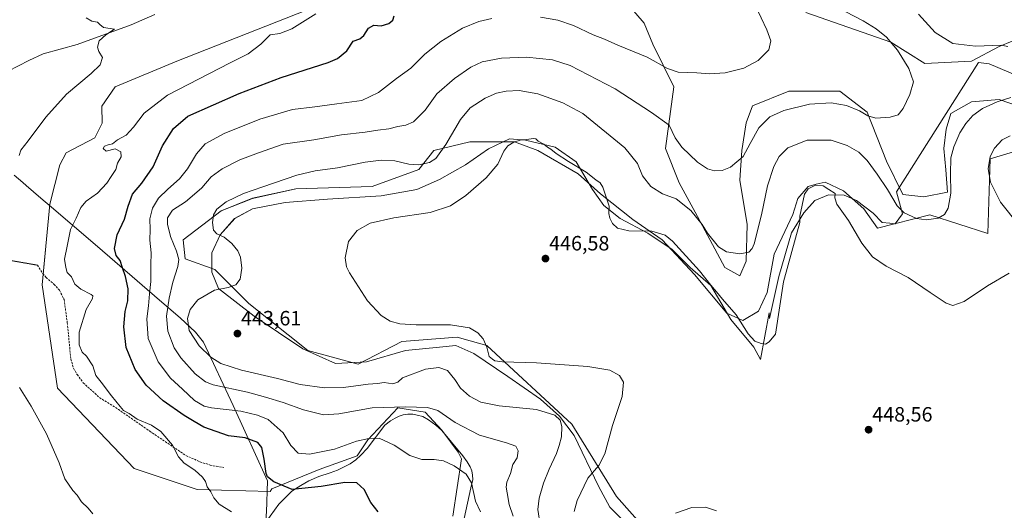
# Model space of a CAD drawing. Units: metres. Extents: x 625293 to 628768, y 4685601 to 4687977.
# Drawn here: x 626089 to 626565, y 4687228 to 4687465 of the extents above; entities that cross this region are included whole.
import ezdxf
from ezdxf.enums import TextEntityAlignment as Align

# ---------------------------------------------------------------- set-up
doc = ezdxf.new("R2010")
doc.units = ezdxf.units.M
doc.header["$MEASUREMENT"] = 0
doc.linetypes.add('TRAZOS2', pattern=[0.375, 0.25, -0.125])
doc.linetypes.add('TRAZOSX2', pattern=[1.5, 1, -0.5])
for name, color, linetype, lineweight in [('Carátula', 7, 'Continuous', 5), ('Comarca', 2, 'Continuous', 13), ('Comarca CxS', 133, 'Continuous', 0), ('Corriente natural lineal', 142, 'Continuous', 13), ('Cultivos herbáceos CxS', 92, 'Continuous', 0), ('Curva de nivel maestra', 36, 'Continuous', 30), ('Curva de nivel normal', 36, 'Continuous', 0), ('Espacio natural protegido', 2, 'Continuous', 13), ('Espacio natural protegido CxS', 2, 'Continuous', 0), ('Matorral', 135, 'Continuous', 0), ('Matorral CxS', 135, 'Continuous', 0), ('Municipio', 9, 'Continuous', 13), ('Municipio CxS', 142, 'Continuous', 0), ('Punto de cota en terreno', 7, 'Continuous', 0), ('Rótulo de punto de cota en terreno', 19, 'Continuous', 0), ('Senda', 19, 'TRAZOSX2', 0), ('Senda virtual', 19, 'TRAZOS2', 0)]:
    doc.layers.add(name, color=color, linetype=linetype, lineweight=lineweight)
doc.styles.add('Arial', font='arial.ttf', dxfattribs={"height": 0.2})

# ---------------------------------------------------------------- blocks, each defined once
blk = doc.blocks.new('*U150')
at = {"layer": 'Cultivos herbáceos CxS', "color": 92, "linetype": 'Continuous', "lineweight": 0}
for points in [[(626391.76, 4687219.05, 445.1), (626377.93, 4687234.67, 445.77), (626356.36, 4687269.62, 440.98), (626315.26, 4687307.65, 444.93), (626307.2, 4687309.95, 444.21), (626300.88, 4687311.76, 443.98), (626274.17, 4687309.7, 444.06), (626253.07, 4687298.7, 443.65), (626228.71, 4687305.26, 443.78), (626200.24, 4687328.02, 441.41), (626183.8, 4687344.47, 438.35), (626169.42, 4687349.61, 436.05), (626168.39, 4687358.86, 436.05), (626186.85, 4687372.81, 440.46), (626201.96, 4687378.88, 441.14), (626222.84, 4687383.53, 441.7), (626259.82, 4687384.56, 443.65), (626282.43, 4687392.78, 440.49), (626289.62, 4687402.03, 439.03), (626307.08, 4687406.14, 442.42), (626318.39, 4687406.14, 444.42), (626328.66, 4687406.14, 445), (626339.96, 4687402.03, 445.15), (626359.48, 4687390.72, 445.23), (626370.28, 4687380.99, 445.19), (626385.81, 4687368.66, 444.25), (626400.02, 4687358.83, 445.46), (626415.66, 4687342.06, 445.51), (626431.35, 4687323.38, 445.44), (626439.06, 4687319.75, 444.6), (626446.58, 4687324.38, 443.62), (626450.81, 4687333.37, 443.56), (626454.19, 4687351.87, 443.1), (626463.27, 4687371.14, 444.19), (626465.63, 4687378.82, 444.51), (626470.58, 4687384.65, 444.79), (626474.53, 4687385.66, 444.85), (626478.79, 4687386.75, 444.67), (626487.78, 4687382.52, 444.37), (626497.51, 4687373.86, 443.86), (626504.09, 4687364.49, 443.28), (626529.52, 4687370.86, 439.66), (626557.5, 4687361.81, 442.9), (626558.57, 4687398.03, 444.95), (626605.42, 4687412.09, 444.14)], [(626469.44, 4687468.79, 432.05), (626510.53, 4687454.4, 434.94), (626526.97, 4687444.12, 435.8), (626549.57, 4687445.15, 438.05), (626563.02, 4687452.27, 439.69), (626569.31, 4687454.96, 440.29)], [(626577.47, 4687421.63, 441.61), (626562.93, 4687426.65, 439.84), (626549.57, 4687425.62, 438.15), (626539.64, 4687419.95, 437.52), (626537.28, 4687412.28, 437.72), (626536.22, 4687403, 438.31), (626537.24, 4687392.73, 439.19), (626537.99, 4687381.81, 439.65), (626526.61, 4687379.63, 438.74), (626516.42, 4687380.66, 438.75), (626508.48, 4687396.84, 437.79), (626499.23, 4687420.48, 434.64), (626485.87, 4687430.76, 433.12), (626482.92, 4687430.76, 433.15), (626461.22, 4687430.76, 432.13), (626443.75, 4687423.56, 432.22), (626440.67, 4687415.34, 433), (626438.61, 4687401.98, 434.53), (626437.59, 4687387.59, 435.87), (626441.15, 4687366.16, 438.22), (626440.67, 4687348.53, 440.42), (626437.59, 4687341.33, 441.38), (626430.4, 4687345.44, 441.38), (626416.01, 4687372.17, 439.04), (626408.27, 4687386.34, 437.43), (626401.63, 4687403.01, 436.32), (626405.74, 4687432.82, 431.26), (626395.47, 4687453.37, 428.62), (626391.36, 4687463.65, 427.35), (626384.16, 4687471.88, 426.48)], [(626228, 4687469.82, 419.21), (626165.33, 4687445.15, 416.09), (626135.54, 4687432.82, 415.51), (626129.12, 4687423.51, 416.52), (626129.31, 4687415.26, 417.41), (626125.66, 4687408.19, 417.62), (626111.91, 4687400.95, 416.94), (626108.82, 4687395.08, 417.1), (626103.99, 4687375.99, 417.18), (626100.29, 4687337.12, 417.92), (626107.69, 4687287.14, 416.65), (626144.71, 4687248.27, 417.44), (626175.25, 4687238.09, 419.41), (626210.42, 4687237.16, 423.68), (626211.37, 4687238.45, 424.04), (626234.15, 4687247.7, 427.22), (626252.53, 4687254.34, 427.81), (626257.78, 4687262.09, 429.64), (626262.62, 4687267.28, 430.97), (626272.16, 4687277.51, 434.55), (626285.52, 4687275.45, 434.2), (626293.54, 4687266.75, 432.74), (626301.41, 4687256.14, 431.24), (626302.98, 4687252.84, 430.78), (626298.87, 4687225.09, 426.87)]]:
    blk.add_polyline3d(points, dxfattribs=at)
blk = doc.blocks.new('*U156')
at = {"layer": 'Comarca CxS', "color": 133, "linetype": 'Continuous', "lineweight": 0}
blk.add_polyline3d([(626086.721, 4687390.0789, 414.6464), (626090.88, 4687386.5179, 415.2044), (626092.542, 4687385.0959, 415.4965), (626099.627, 4687379.0319, 416.6293), (626104.735, 4687374.6599, 417.3042), (626127.072, 4687355.5449, 423.0359), (626156.961, 4687329.6009, 432.8848), (626166.92, 4687321.1649, 438.0344), (626174.434, 4687314.2039, 440.7295), (626178.218, 4687309.3259, 440.8414), (626192.57, 4687278.7389, 431.1593), (626209.203, 4687242.2259, 424.6109), (626208.649, 4687227.1359, 421.2045)], dxfattribs=at)
blk = doc.blocks.new('*U157')
at = {"layer": 'Municipio CxS', "color": 142, "linetype": 'Continuous', "lineweight": 0}
blk.add_polyline3d([(626086.721, 4687390.079, 414.646), (626090.88, 4687386.518, 415.204), (626092.542, 4687385.096, 415.497), (626099.627, 4687379.032, 416.629), (626104.735, 4687374.66, 417.304), (626127.072, 4687355.545, 423.036), (626156.961, 4687329.601, 432.885), (626166.92, 4687321.165, 438.034), (626174.434, 4687314.204, 440.73), (626178.218, 4687309.326, 440.841), (626192.57, 4687278.739, 431.159), (626209.203, 4687242.226, 424.611), (626208.649, 4687227.136, 421.205)], dxfattribs=at)
blk = doc.blocks.new('*U158')
at = {"layer": 'Espacio natural protegido CxS', "color": 2, "linetype": 'Continuous', "lineweight": 0}
blk.add_polyline3d([(626086.721, 4687390.079, 414.646), (626090.88, 4687386.518, 415.204), (626092.542, 4687385.096, 415.497), (626099.627, 4687379.032, 416.629), (626104.735, 4687374.66, 417.304), (626127.072, 4687355.545, 423.036), (626156.961, 4687329.601, 432.885), (626166.92, 4687321.165, 438.034), (626174.434, 4687314.204, 440.73), (626178.218, 4687309.326, 440.841), (626192.57, 4687278.739, 431.159), (626209.203, 4687242.226, 424.611), (626208.649, 4687227.136, 421.205)], dxfattribs=at)
blk = doc.blocks.new('*U159')
at = {"layer": 'Espacio natural protegido CxS', "color": 2, "linetype": 'Continuous', "lineweight": 0}
for points in [[(626572.905, 4687437.638, 439.634), (626558.092, 4687443.905, 438.492), (626552.921, 4687444.61, 438.16), (626513.414, 4687381.958, 438.981), (626516.288, 4687371.418, 440.048), (626512.765, 4687366.552, 441.379), (626510.067, 4687366.836, 441.853), (626506.39, 4687367.223, 442.697), (626502.028, 4687371.754, 443.132), (626493.976, 4687377.795, 444.046), (626488.104, 4687380.48, 444.502), (626480.387, 4687380.648, 444.984), (626473.844, 4687377.795, 445.193), (626468.476, 4687371.922, 444.956), (626462.605, 4687362.189, 444.462), (626456.397, 4687341.044, 444.613), (626451.868, 4687320.739, 444.426), (626451.753, 4687323.492, 444.264), (626447.518, 4687300.967, 445.652), (626444.41, 4687306.825, 445.347), (626433.158, 4687320.311, 445.476), (626423.644, 4687336.799, 444.874), (626413.5, 4687345.479, 445.361), (626404.851, 4687354.13, 445.529), (626393.056, 4687361.994, 445.077), (626379.689, 4687369.073, 444.559), (626371.826, 4687375.364, 445.124), (626366.322, 4687383.229, 445.459), (626358.459, 4687396.598, 444.665), (626348.237, 4687403.676, 444.726), (626333.927, 4687406.968, 444.976), (626326.22, 4687407.609, 444.892), (626315.998, 4687402.89, 444.349), (626304.989, 4687395.025, 443.376), (626292.408, 4687387.948, 442.614), (626281.4, 4687383.23, 443.097), (626264.1, 4687380.084, 444.363), (626238.152, 4687378.511, 443.926), (626217.709, 4687376.938, 442.864), (626201.982, 4687373.792, 442.325), (626193.333, 4687369.074, 441.548), (626186.256, 4687361.209, 439.836), (626182.324, 4687352.558, 438.092), (626182.324, 4687343.121, 438.172), (626185.469, 4687335.256, 439.942), (626202.768, 4687321.886, 442.452), (626226.357, 4687306.157, 443.772), (626242.084, 4687299.079, 443.72), (626257.024, 4687299.865, 443.569), (626275.895, 4687305.37, 443.193), (626292.408, 4687306.943, 442.816), (626300.271, 4687307.729, 443.261), (626308.921, 4687303.797, 444.042), (626325.432, 4687292.787, 443.915), (626341.159, 4687281.776, 441.196), (626350.329, 4687273.559, 440.049), (626357.406, 4687264.122, 441.368), (626369.201, 4687239.742, 445.605), (626374.705, 4687229.517, 445.75), (626381.782, 4687222.439, 445.602)], [(626300.823, 4687207.814, 425.135), (626307.589, 4687238.904, 429.481), (626308.448, 4687242.968, 430.057), (626308.394, 4687245.05, 430.296), (626307.933, 4687247.131, 430.486), (626307.27, 4687249.009, 430.663), (626305.742, 4687251.444, 430.964), (626303.705, 4687254.285, 431.191), (626293.472, 4687266.559, 432.689), (626290.622, 4687269.246, 432.966), (626287.113, 4687271.679, 433.4), (626284.316, 4687273.3, 433.606), (626281.519, 4687274.057, 433.66), (626279.435, 4687274.562, 433.716), (626277.097, 4687274.558, 433.606), (626274.76, 4687274.098, 433.458), (626272.931, 4687273.536, 433.335), (626270.9, 4687272.569, 433.037), (626268.614, 4687271.245, 432.418), (626265.873, 4687269.209, 431.501), (626257.452, 4687257.821, 428.522), (626254.306, 4687254.668, 427.747), (626251.971, 4687252.481, 427.325), (626249.229, 4687250.547, 426.888), (626246.284, 4687248.968, 426.459), (626243.033, 4687247.389, 426.467), (626239.579, 4687246.114, 426.339), (626234.042, 4687244.278, 426.143), (626229.268, 4687242.239, 426.02), (626225.256, 4687240.051, 425.392), (626220.991, 4687237.2, 424.534), (626218.352, 4687234.759, 423.623), (626214.749, 4687230.945, 422.452), (626208.469, 4687222.205, 420.364)]]:
    blk.add_polyline3d(points, dxfattribs=at)
blk = doc.blocks.new('*U162')
at = {"layer": 'Espacio natural protegido', "color": 2, "linetype": 'Continuous', "lineweight": 13}
for points in [[(626572.9, 4687437.64, 439.63), (626558.09, 4687443.91, 438.49), (626552.92, 4687444.61, 438.16), (626513.41, 4687381.96, 438.98), (626516.29, 4687371.42, 440.05), (626512.76, 4687366.55, 441.38), (626510.07, 4687366.84, 441.85), (626506.39, 4687367.22, 442.7), (626502.03, 4687371.75, 443.13), (626493.98, 4687377.8, 444.05), (626488.1, 4687380.48, 444.5), (626480.39, 4687380.65, 444.98), (626473.84, 4687377.8, 445.19), (626468.48, 4687371.92, 444.96), (626462.6, 4687362.19, 444.46), (626456.4, 4687341.04, 444.61), (626451.87, 4687320.74, 444.43), (626451.75, 4687323.49, 444.26), (626447.52, 4687300.97, 445.65), (626444.41, 4687306.83, 445.35), (626433.16, 4687320.31, 445.48), (626423.64, 4687336.8, 444.87), (626413.5, 4687345.48, 445.36), (626404.85, 4687354.13, 445.53), (626393.06, 4687361.99, 445.08), (626379.69, 4687369.07, 444.56), (626371.83, 4687375.36, 445.12), (626366.32, 4687383.23, 445.46), (626358.46, 4687396.6, 444.67), (626348.24, 4687403.68, 444.73), (626333.93, 4687406.97, 444.98), (626326.22, 4687407.61, 444.89), (626316, 4687402.89, 444.35), (626304.99, 4687395.03, 443.38), (626292.41, 4687387.95, 442.61), (626281.4, 4687383.23, 443.1), (626264.1, 4687380.08, 444.36), (626238.15, 4687378.51, 443.93), (626217.71, 4687376.94, 442.86), (626201.98, 4687373.79, 442.32), (626193.33, 4687369.07, 441.55), (626186.26, 4687361.21, 439.84), (626182.32, 4687352.56, 438.09), (626182.32, 4687343.12, 438.17), (626185.47, 4687335.26, 439.94), (626202.77, 4687321.89, 442.45), (626226.36, 4687306.16, 443.77), (626242.08, 4687299.08, 443.72), (626257.02, 4687299.87, 443.57), (626275.89, 4687305.37, 443.19), (626292.41, 4687306.94, 442.82), (626300.27, 4687307.73, 443.26), (626308.92, 4687303.8, 444.04), (626325.43, 4687292.79, 443.91), (626341.16, 4687281.78, 441.2), (626350.33, 4687273.56, 440.05), (626357.41, 4687264.12, 441.37), (626369.2, 4687239.74, 445.6), (626374.7, 4687229.52, 445.75), (626381.78, 4687222.44, 445.6)], [(626300.82, 4687207.81, 425.13), (626307.59, 4687238.9, 429.48), (626308.45, 4687242.97, 430.06), (626308.39, 4687245.05, 430.3), (626307.93, 4687247.13, 430.49), (626307.27, 4687249.01, 430.66), (626305.74, 4687251.44, 430.96), (626303.7, 4687254.29, 431.19), (626293.47, 4687266.56, 432.69), (626290.62, 4687269.25, 432.97), (626287.11, 4687271.68, 433.4), (626284.32, 4687273.3, 433.61), (626281.52, 4687274.06, 433.66), (626279.43, 4687274.56, 433.72), (626277.1, 4687274.56, 433.61), (626274.76, 4687274.1, 433.46), (626272.93, 4687273.54, 433.33), (626270.9, 4687272.57, 433.04), (626268.61, 4687271.25, 432.42), (626265.87, 4687269.21, 431.5), (626257.45, 4687257.82, 428.52), (626254.31, 4687254.67, 427.75), (626251.97, 4687252.48, 427.33), (626249.23, 4687250.55, 426.89), (626246.28, 4687248.97, 426.46), (626243.03, 4687247.39, 426.47), (626239.58, 4687246.11, 426.34), (626234.04, 4687244.28, 426.14), (626229.27, 4687242.24, 426.02), (626225.26, 4687240.05, 425.39), (626220.99, 4687237.2, 424.53), (626218.35, 4687234.76, 423.62), (626214.75, 4687230.95, 422.45), (626208.47, 4687222.21, 420.36)]]:
    blk.add_polyline3d(points, dxfattribs=at)
blk = doc.blocks.new('*U163')
at = {"layer": 'Curva de nivel normal', "color": 36, "linetype": 'Continuous', "lineweight": 0}
for points in [[(626568.26, 4687409.13, 445), (626564.49, 4687407.1, 445), (626560.66, 4687403.18, 445), (626558.65, 4687399.04, 445), (626557.7, 4687393.23, 445), (626558.76, 4687386.68, 445), (626563.57, 4687377.03, 445), (626572.44, 4687365.84, 445)], [(626567.77, 4687342.63, 445), (626557.28, 4687336.51, 445), (626546.02, 4687329, 445), (626540.62, 4687327.07, 445), (626537.34, 4687328.25, 445), (626529.59, 4687333.38, 445), (626518.98, 4687340.62, 445), (626508.32, 4687346.1, 445), (626501.69, 4687350.63, 445), (626496.54, 4687357.14, 445), (626490.1, 4687368.17, 445), (626484.48, 4687376.1, 445), (626483.48, 4687379.12, 445), (626483.62, 4687381.14, 445), (626480.68, 4687383.22, 445), (626477.88, 4687384.92, 445), (626474.19, 4687385.28, 445), (626470.62, 4687383.46, 445), (626468.9, 4687380.84, 445), (626466.55, 4687370.23, 445), (626466.52, 4687367.14, 445), (626464.57, 4687359.59, 445), (626458.75, 4687338.55, 445), (626454.76, 4687313.13, 445), (626451.83, 4687309.48, 445), (626450.06, 4687308.42, 445), (626447.95, 4687308.6, 445), (626444.91, 4687309.85, 445), (626441.63, 4687313.4, 445), (626435.84, 4687322.59, 445), (626429.16, 4687330.1, 445), (626426.35, 4687333.62, 445), (626423.55, 4687336.82, 445), (626418.11, 4687343.82, 445), (626405.11, 4687358.24, 445), (626401.51, 4687361.09, 445), (626395.08, 4687363.08, 445), (626383.87, 4687363.21, 445), (626378.46, 4687364.43, 445), (626375.98, 4687366.76, 445), (626374.66, 4687369.26, 445), (626374.29, 4687371.51, 445), (626374.38, 4687375.12, 445), (626372.96, 4687379.45, 445), (626371.38, 4687384.36, 445), (626370.08, 4687386.42, 445), (626368, 4687387.82, 445), (626363.35, 4687391.59, 445), (626354.74, 4687396.65, 445), (626348.75, 4687400.63, 445), (626346.23, 4687402.7, 445), (626344.55, 4687403.6, 445), (626342.78, 4687405.07, 445), (626340.09, 4687406.51, 445), (626338.92, 4687407.64, 445), (626337.66, 4687407.81, 445), (626334.54, 4687407.31, 445), (626331.88, 4687407.12, 445), (626328.38, 4687405.99, 445), (626325.48, 4687404.22, 445), (626323.52, 4687401.65, 445), (626320.59, 4687395.46, 445), (626314.99, 4687388.79, 445), (626305.16, 4687380.2, 445), (626297.68, 4687375.28, 445), (626287.84, 4687372.11, 445), (626270.22, 4687369.43, 445), (626258.89, 4687366.9, 445), (626252.49, 4687363.36, 445), (626248.34, 4687357.94, 445), (626246.83, 4687350.06, 445), (626247.44, 4687345.82, 445), (626248.89, 4687342.83, 445), (626257.56, 4687329.32, 445), (626264.19, 4687322.14, 445), (626268.44, 4687319.48, 445), (626273.15, 4687318.17, 445), (626281.03, 4687317.76, 445), (626297.74, 4687317.69, 445), (626306.8, 4687316.21, 445), (626310.89, 4687313.91, 445), (626313.48, 4687310.94, 445), (626315.18, 4687306.87, 445), (626316.4, 4687302.46, 445), (626318.03, 4687301.13, 445), (626319.16, 4687300.22, 445), (626322.79, 4687299.8, 445), (626339.24, 4687299.32, 445), (626364.11, 4687297.56, 445), (626374.73, 4687295.76, 445), (626379.34, 4687293.19, 445), (626381.35, 4687290.02, 445), (626380.67, 4687283.02, 445), (626376.09, 4687269.05, 445), (626372.24, 4687255.28, 445), (626369.47, 4687249.71, 445), (626364.12, 4687243.62, 445), (626358.92, 4687232.81, 445), (626357.49, 4687227.47, 445)], [(626406.49, 4687226.69, 445), (626414.41, 4687229.3, 445), (626420.99, 4687229.59, 445), (626426.38, 4687227.71, 445)]]:
    blk.add_polyline3d(points, dxfattribs=at)
blk = doc.blocks.new('*U164')
at = {"layer": 'Curva de nivel normal', "color": 36, "linetype": 'Continuous', "lineweight": 0}
blk.add_polyline3d([(626232.56, 4687468.19, 420), (626221.05, 4687460.83, 420), (626215.19, 4687458.56, 420), (626210.43, 4687458.03, 420), (626206.06, 4687453.4, 420), (626199.94, 4687448.82, 420), (626190.9, 4687444.24, 420), (626176.23, 4687436.67, 420), (626160.9, 4687428.78, 420), (626149.57, 4687420.14, 420), (626144.39, 4687413.27, 420), (626140.85, 4687409.42, 420), (626136.72, 4687407.2, 420), (626134.22, 4687405.17, 420), (626132.15, 4687404.79, 420), (626130.44, 4687404.12, 420), (626129.79, 4687402.94, 420), (626131.13, 4687401.76, 420), (626135.62, 4687402.76, 420), (626138.24, 4687401.39, 420), (626138.48, 4687398.93, 420), (626136.76, 4687395.82, 420), (626135.92, 4687392.88, 420), (626133.54, 4687389.4, 420), (626131.56, 4687386.25, 420), (626126.98, 4687381.4, 420), (626121.46, 4687377.45, 420), (626118.94, 4687374.45, 420), (626116.74, 4687369.36, 420), (626114.02, 4687363.77, 420), (626112.28, 4687355.71, 420), (626111.02, 4687349.46, 420), (626111.74, 4687345.42, 420), (626112.4, 4687343, 420), (626114.37, 4687340.93, 420), (626116.08, 4687337.32, 420), (626118.95, 4687334.88, 420), (626123.9, 4687332.32, 420), (626124.71, 4687331.75, 420), (626124.52, 4687330.49, 420), (626121.47, 4687325.04, 420), (626118.08, 4687314.2, 420), (626118.18, 4687308.04, 420), (626119.59, 4687304.48, 420), (626121.76, 4687302.5, 420), (626124.76, 4687297.81, 420), (626126.19, 4687293.16, 420), (626128.86, 4687290.01, 420), (626133.78, 4687283.32, 420), (626137.98, 4687278.21, 420), (626139.66, 4687276.23, 420), (626142.27, 4687274.83, 420), (626146.24, 4687272.15, 420), (626153.14, 4687269.26, 420), (626157.67, 4687266.13, 420), (626163.34, 4687259.47, 420), (626166.23, 4687253.81, 420), (626168.95, 4687250.86, 420), (626174.12, 4687247.47, 420), (626177.79, 4687244.1, 420), (626179.16, 4687241.92, 420), (626180.07, 4687239.31, 420), (626181.8, 4687236.94, 420), (626183.26, 4687234.02, 420), (626185.77, 4687231.04, 420), (626191.81, 4687227.24, 420)], dxfattribs=at)
blk = doc.blocks.new('*U169')
at = {"layer": 'Curva de nivel normal', "color": 36, "linetype": 'Continuous', "lineweight": 0}
for points in [[(626445.1, 4687472.01, 430), (626450.65, 4687460.45, 430), (626452.62, 4687455.02, 430), (626451.56, 4687450.78, 430), (626446.41, 4687445.54, 430), (626439.57, 4687441.82, 430), (626430.53, 4687439.51, 430), (626422.87, 4687439.09, 430), (626416.87, 4687439.55, 430), (626407.8, 4687439.98, 430), (626402.62, 4687441.66, 430), (626392.8, 4687447.18, 430), (626378.53, 4687453.02, 430), (626372.14, 4687455.85, 430), (626366.64, 4687457.96, 430), (626357.24, 4687462.54, 430), (626349.57, 4687465.08, 430), (626341.21, 4687466.43, 430)], [(626317.7, 4687465.9, 430), (626311.45, 4687464.48, 430), (626303.49, 4687461.11, 430), (626293.08, 4687454.78, 430), (626285.36, 4687448.66, 430), (626278.55, 4687441.87, 430), (626271.59, 4687436.84, 430), (626262.89, 4687430.1, 430), (626254.84, 4687426.22, 430), (626242.69, 4687424.65, 430), (626232.17, 4687423.11, 430), (626221.23, 4687421.84, 430), (626205.56, 4687417.22, 430), (626188.24, 4687410.24, 430), (626179.1, 4687405.32, 430), (626174.9, 4687400.36, 430), (626170.6, 4687393.12, 430), (626166.68, 4687388.29, 430), (626161.08, 4687383.31, 430), (626156.46, 4687378.92, 430), (626153.56, 4687374.13, 430), (626152.34, 4687369.04, 430), (626152.5, 4687363.77, 430), (626152.38, 4687358.6, 430), (626152.91, 4687352.47, 430), (626152.82, 4687346.71, 430), (626152.81, 4687338.7, 430), (626152.08, 4687332.64, 430), (626151.71, 4687326.93, 430), (626150.79, 4687320.68, 430), (626151.56, 4687311.11, 430), (626156.28, 4687299.84, 430), (626162.35, 4687291.92, 430), (626168.05, 4687286.63, 430), (626173.88, 4687281.1, 430), (626178.64, 4687278.4, 430), (626182.15, 4687277.5, 430), (626196.34, 4687275.93, 430), (626204.38, 4687274.08, 430), (626209.5, 4687271.91, 430), (626216.74, 4687265.45, 430), (626220.41, 4687259.36, 430), (626224.02, 4687255.6, 430), (626229.56, 4687255.14, 430), (626241.61, 4687257.53, 430), (626252.27, 4687261.42, 430), (626258.15, 4687262.67, 430), (626263.23, 4687262.83, 430), (626270.39, 4687259.46, 430), (626278.1, 4687254.47, 430), (626283.8, 4687252.65, 430), (626289.76, 4687252.56, 430), (626294.35, 4687251.86, 430), (626299.42, 4687249.48, 430), (626305.29, 4687245.44, 430), (626307.9, 4687241.22, 430), (626309.84, 4687232.46, 430), (626312.23, 4687227.24, 430)]]:
    blk.add_polyline3d(points, dxfattribs=at)
blk = doc.blocks.new('*U171')
at = {"layer": 'Curva de nivel normal', "color": 36, "linetype": 'Continuous', "lineweight": 0}
for points in [[(626523.98, 4687468.03, 440), (626532.05, 4687459.16, 440), (626540.64, 4687453.78, 440), (626551.51, 4687452.44, 440), (626563.94, 4687452.95, 440), (626567.1, 4687452.25, 440)], [(626568.65, 4687427.61, 440), (626561.96, 4687425.49, 440), (626554.85, 4687422.34, 440), (626550.28, 4687418.98, 440), (626546.81, 4687415.13, 440), (626544.04, 4687410.49, 440), (626541.06, 4687403.8, 440), (626539.66, 4687398.45, 440), (626539.38, 4687390.79, 440), (626539.67, 4687381.45, 440), (626538.26, 4687374.12, 440), (626536.51, 4687371.12, 440), (626533.44, 4687369.3, 440), (626527.82, 4687368.43, 440), (626523.07, 4687369.2, 440), (626517.12, 4687371.94, 440), (626513.62, 4687375.24, 440), (626508.91, 4687383.19, 440), (626504.07, 4687390.59, 440), (626499.22, 4687397.15, 440), (626495.16, 4687401.15, 440), (626489.45, 4687404.48, 440), (626481.7, 4687406.97, 440), (626470.19, 4687407.09, 440), (626460.72, 4687403.27, 440), (626456.67, 4687399.16, 440), (626453.99, 4687394.22, 440), (626450.96, 4687384.89, 440), (626448.1, 4687370.9, 440), (626444.57, 4687356.89, 440), (626443.63, 4687354.55, 440), (626441.87, 4687352.81, 440), (626437.53, 4687352.12, 440), (626431.2, 4687352.93, 440), (626427.32, 4687355.45, 440), (626422, 4687361.97, 440), (626419.3, 4687366.18, 440), (626413.92, 4687373.05, 440), (626406.77, 4687378.67, 440), (626400.26, 4687381.1, 440), (626394.53, 4687384.64, 440), (626390.6, 4687389.82, 440), (626388.03, 4687395.73, 440), (626381.92, 4687403.36, 440), (626361.64, 4687419.98, 440), (626352.07, 4687425.1, 440), (626339.96, 4687429.45, 440), (626330.91, 4687431.1, 440), (626324.6, 4687430.78, 440), (626320.01, 4687429.78, 440), (626314.41, 4687427.34, 440), (626307.24, 4687422.73, 440), (626302.55, 4687416.99, 440), (626295.47, 4687404.84, 440), (626290.64, 4687398.16, 440), (626287.5, 4687396.16, 440), (626282.34, 4687395.08, 440), (626277.53, 4687395.43, 440), (626270.74, 4687397.01, 440), (626264.21, 4687397.29, 440), (626256.36, 4687396.3, 440), (626243.09, 4687393.65, 440), (626232.32, 4687392.24, 440), (626223.44, 4687390.08, 440), (626207.03, 4687384.38, 440), (626197.6, 4687381.22, 440), (626189.23, 4687377.19, 440), (626184.7, 4687373.61, 440), (626183.14, 4687370.84, 440), (626182.55, 4687367.17, 440), (626183.1, 4687363.55, 440), (626184.69, 4687361.69, 440), (626188.21, 4687360.18, 440), (626191.98, 4687356.97, 440), (626194.84, 4687353.44, 440), (626196.21, 4687350.46, 440), (626196.84, 4687345.13, 440), (626196.05, 4687339.76, 440), (626193.96, 4687337.05, 440), (626190.14, 4687335.72, 440), (626183.62, 4687334.47, 440), (626175.45, 4687329.77, 440), (626171.78, 4687325.19, 440), (626170.48, 4687320.82, 440), (626171.32, 4687314.89, 440), (626176.23, 4687307.54, 440), (626181.84, 4687302.08, 440), (626186.68, 4687299.01, 440), (626196.56, 4687295.74, 440), (626214.04, 4687291.76, 440), (626225.05, 4687288.9, 440), (626236.83, 4687287.18, 440), (626245.89, 4687287.41, 440), (626257.89, 4687288.96, 440), (626262.42, 4687289.3, 440), (626265.67, 4687289.85, 440), (626269.75, 4687289.21, 440), (626272.22, 4687289.91, 440), (626274.55, 4687292.04, 440), (626285.63, 4687296.21, 440), (626291.98, 4687297.1, 440), (626296.26, 4687295.66, 440), (626299.83, 4687291.3, 440), (626302.54, 4687287.04, 440), (626306.93, 4687283.27, 440), (626312.31, 4687280.32, 440), (626321.19, 4687278.47, 440), (626339.23, 4687276.71, 440), (626348.09, 4687274.02, 440), (626350.66, 4687271.66, 440), (626351.6, 4687268.57, 440), (626351.41, 4687263.47, 440), (626350.24, 4687259.4, 440), (626348.98, 4687255.5, 440), (626345.34, 4687247.83, 440), (626342.71, 4687241.21, 440), (626340.52, 4687233.91, 440), (626339.96, 4687228.47, 440), (626341.08, 4687220.92, 440)]]:
    blk.add_polyline3d(points, dxfattribs=at)
blk = doc.blocks.new('*U180')
at = {"layer": 'Curva de nivel normal', "color": 36, "linetype": 'Continuous', "lineweight": 0}
blk.add_polyline3d([(626488.8, 4687469.05, 435), (626497.17, 4687464.76, 435), (626503.56, 4687460.81, 435), (626508.5, 4687456.86, 435), (626513.8, 4687450.47, 435), (626519.36, 4687441.73, 435), (626521.5, 4687435.18, 435), (626519.85, 4687429.14, 435), (626516.56, 4687422.36, 435), (626514.16, 4687419.31, 435), (626510.2, 4687418.09, 435), (626503.4, 4687417.67, 435), (626499.49, 4687418.78, 435), (626495.51, 4687421.2, 435), (626489.23, 4687423.85, 435), (626481.78, 4687425.05, 435), (626471.3, 4687424.4, 435), (626458.8, 4687421.37, 435), (626452.06, 4687418.26, 435), (626446.71, 4687412.9, 435), (626442.58, 4687405.46, 435), (626439.2, 4687399.07, 435), (626433.03, 4687393.94, 435), (626429.01, 4687392.27, 435), (626425.28, 4687392.2, 435), (626421.88, 4687393.13, 435), (626417.16, 4687396.37, 435), (626409.56, 4687403.62, 435), (626406.29, 4687408.16, 435), (626403.38, 4687414.3, 435), (626394.85, 4687420.44, 435), (626377.28, 4687431.91, 435), (626355.63, 4687443.06, 435), (626346.98, 4687445.91, 435), (626334.51, 4687447.13, 435), (626322.35, 4687446.64, 435), (626312.98, 4687444.84, 435), (626307.54, 4687442.39, 435), (626299.6, 4687436.85, 435), (626291.06, 4687429.37, 435), (626285.38, 4687421.52, 435), (626279.81, 4687415.96, 435), (626276.06, 4687414.25, 435), (626272.22, 4687413.65, 435), (626267.89, 4687412.54, 435), (626262.49, 4687411.88, 435), (626256.44, 4687410.82, 435), (626244.97, 4687409.54, 435), (626231.54, 4687407.2, 435), (626216.86, 4687405.03, 435), (626204.9, 4687400.88, 435), (626195.9, 4687397.53, 435), (626187.23, 4687393.21, 435), (626182.04, 4687389.22, 435), (626177.42, 4687383.9, 435), (626173.9, 4687380.82, 435), (626169.53, 4687377.25, 435), (626163.29, 4687373.16, 435), (626160.85, 4687369.46, 435), (626160.8, 4687366.4, 435), (626162.3, 4687360.47, 435), (626165.19, 4687353.36, 435), (626166.39, 4687349.37, 435), (626165.92, 4687345.95, 435), (626163.44, 4687338.41, 435), (626161.6, 4687330.62, 435), (626160.31, 4687321.82, 435), (626160.99, 4687314.6, 435), (626164.06, 4687306.62, 435), (626167.29, 4687301.76, 435), (626174.28, 4687294.02, 435), (626179.23, 4687290.18, 435), (626183, 4687288.72, 435), (626199.5, 4687285.07, 435), (626208.3, 4687282.79, 435), (626216.83, 4687280.18, 435), (626226.62, 4687276.53, 435), (626236.22, 4687274.19, 435), (626243.72, 4687274.67, 435), (626259.74, 4687277.52, 435), (626275.89, 4687278.12, 435), (626286.57, 4687277.8, 435), (626291.5, 4687276.22, 435), (626299.94, 4687270.54, 435), (626311.75, 4687264.34, 435), (626324.84, 4687260.58, 435), (626329.21, 4687258.97, 435), (626330.43, 4687256.83, 435), (626329.92, 4687253.43, 435), (626327.84, 4687250.11, 435), (626326.63, 4687245.83, 435), (626324.95, 4687241.62, 435), (626324.54, 4687239.25, 435), (626325.11, 4687236.42, 435), (626326.01, 4687230.79, 435), (626327.94, 4687225.2, 435)], dxfattribs=at)
blk = doc.blocks.new('*U185')
at = {"layer": 'Curva de nivel maestra', "color": 36, "linetype": 'Continuous', "lineweight": 30}
blk.add_polyline3d([(626262.77, 4687227.31, 425), (626259.1, 4687231.78, 425), (626255.93, 4687238.04, 425), (626252.48, 4687241.22, 425), (626246.63, 4687241.44, 425), (626235.11, 4687239.58, 425), (626221.14, 4687238.05, 425), (626212.33, 4687241.74, 425), (626209.24, 4687244.21, 425), (626208.5, 4687245.8, 425), (626207.65, 4687252.77, 425), (626206.52, 4687258.36, 425), (626204.47, 4687260.78, 425), (626198.42, 4687263.07, 425), (626190.4, 4687264.08, 425), (626178.36, 4687268.27, 425), (626173.7, 4687270.89, 425), (626168.84, 4687273.88, 425), (626158.8, 4687280.99, 425), (626150.55, 4687288.58, 425), (626145.29, 4687296.08, 425), (626140.81, 4687306.8, 425), (626139.67, 4687316.7, 425), (626140.38, 4687324.08, 425), (626141.64, 4687329.37, 425), (626141.87, 4687335.19, 425), (626140.56, 4687341.02, 425), (626139.05, 4687345.2, 425), (626137.97, 4687348.84, 425), (626136.04, 4687351.26, 425), (626135.26, 4687354.61, 425), (626136.59, 4687361.25, 425), (626140.14, 4687368.79, 425), (626141.86, 4687375.12, 425), (626143.98, 4687380.88, 425), (626148.44, 4687386.23, 425), (626153.9, 4687394.04, 425), (626158.45, 4687404.32, 425), (626163.77, 4687412.72, 425), (626170.65, 4687418.57, 425), (626195.44, 4687429.66, 425), (626215.74, 4687437.28, 425), (626238.58, 4687444.57, 425), (626243.12, 4687446.58, 425), (626247.55, 4687450.19, 425), (626250.55, 4687454.82, 425), (626253.79, 4687456.01, 425), (626255.83, 4687457.68, 425), (626258.12, 4687461.25, 425), (626260.55, 4687462.71, 425), (626264.22, 4687462.34, 425), (626267.89, 4687463.41, 425), (626269.86, 4687465.05, 425), (626270.47, 4687467.08, 425)], dxfattribs=at)
blk = doc.blocks.new('5PATER')
at = {"layer": 'Carátula', "linetype": 'Continuous', "lineweight": 5}
h = blk.add_hatch(color=250, dxfattribs=at)
edge = h.paths.add_edge_path()
edge.add_ellipse((0, 0.01), major_axis=(-1.33, -1.34), ratio=0.999422, start_angle=0, end_angle=360)

msp = doc.modelspace()

# ---------------------------------------------------------------- linework, layer by layer
at = {"layer": 'Comarca', "color": 2, "linetype": 'Continuous', "lineweight": 13}
msp.add_polyline3d([(626208.47, 4687222.21, 420.36), (626208.59, 4687225.62, 420.92), (626208.65, 4687227.14, 421.2), (626209.2, 4687242.23, 424.61), (626192.57, 4687278.74, 431.16), (626178.22, 4687309.33, 440.84), (626174.43, 4687314.2, 440.73), (626166.92, 4687321.16, 438.03), (626156.96, 4687329.6, 432.88), (626127.07, 4687355.54, 423.04), (626104.73, 4687374.66, 417.3), (626099.63, 4687379.03, 416.63), (626092.54, 4687385.1, 415.5), (626090.88, 4687386.52, 415.2), (626086.72, 4687390.08, 414.65)], dxfattribs=at)
msp.add_polyline3d([(626208.47, 4687222.21, 420.36), (626208.59, 4687225.62, 420.92), (626208.65, 4687227.14, 421.2), (626209.2, 4687242.23, 424.61), (626192.57, 4687278.74, 431.16), (626178.22, 4687309.33, 440.84), (626174.43, 4687314.2, 440.73), (626166.92, 4687321.16, 438.03), (626156.96, 4687329.6, 432.88), (626127.07, 4687355.54, 423.04), (626104.73, 4687374.66, 417.3), (626099.63, 4687379.03, 416.63), (626092.54, 4687385.1, 415.5), (626090.88, 4687386.52, 415.2), (626086.72, 4687390.08, 414.65)], dxfattribs=at)
at = {"layer": 'Comarca CxS', "color": 133, "linetype": 'Continuous', "lineweight": 0}
msp.add_polyline3d([(626208.65, 4687227.14, 421.2), (626209.2, 4687242.23, 424.61), (626192.57, 4687278.74, 431.16), (626178.22, 4687309.33, 440.84), (626174.43, 4687314.2, 440.73), (626166.92, 4687321.16, 438.03), (626156.96, 4687329.6, 432.88), (626127.07, 4687355.54, 423.04), (626104.73, 4687374.66, 417.3), (626099.63, 4687379.03, 416.63), (626092.54, 4687385.1, 415.5), (626090.88, 4687386.52, 415.2), (626086.72, 4687390.08, 414.65)], dxfattribs=at)
at = {"layer": 'Corriente natural lineal', "color": 142, "linetype": 'Continuous', "lineweight": 13}
msp.add_polyline3d([(626154.76, 4687467.77, 415.36), (626143.36, 4687462.74, 415.18), (626117.25, 4687453.33, 414.55), (626100.75, 4687448.78, 414.32), (626093.76, 4687445.62, 414.12), (626078.7, 4687437.81, 413.7), (626070.44, 4687432.92, 413.52), (626067.82, 4687430.47, 413.4), (626059.7, 4687420, 413.13), (626057.98, 4687417.73, 413.21)], dxfattribs=at)
at = {"layer": 'Cultivos herbáceos CxS', "color": 92, "linetype": 'Continuous', "lineweight": 0}
for points in [[(626577.47, 4687421.63, 441.61), (626562.93, 4687426.65, 439.84), (626549.57, 4687425.62, 438.15), (626539.64, 4687419.96, 437.52), (626537.28, 4687412.28, 437.72), (626536.22, 4687403, 438.31), (626537.24, 4687392.73, 439.19), (626537.99, 4687381.81, 439.65), (626526.6, 4687379.63, 438.74), (626516.41, 4687380.66, 438.75), (626508.48, 4687396.84, 437.79), (626499.23, 4687420.48, 434.64), (626485.87, 4687430.76, 433.12), (626482.92, 4687430.76, 433.15), (626461.22, 4687430.76, 432.13), (626443.75, 4687423.56, 432.22), (626440.67, 4687415.34, 433), (626438.61, 4687401.98, 434.53), (626437.59, 4687387.59, 435.87), (626441.15, 4687366.16, 438.22), (626440.67, 4687348.53, 440.42), (626437.59, 4687341.33, 441.38), (626430.39, 4687345.44, 441.38), (626416.01, 4687372.17, 439.04), (626408.27, 4687386.34, 437.43), (626401.63, 4687403.01, 436.32), (626405.74, 4687432.82, 431.26), (626395.46, 4687453.37, 428.62), (626391.35, 4687463.65, 427.35), (626384.16, 4687471.88, 426.48)], [(626228, 4687469.82, 419.21), (626165.33, 4687445.15, 416.09), (626135.54, 4687432.82, 415.51), (626129.12, 4687423.51, 416.52), (626129.31, 4687415.26, 417.41), (626125.66, 4687408.19, 417.62), (626111.91, 4687400.95, 416.94), (626108.82, 4687395.08, 417.1), (626103.99, 4687375.99, 417.18), (626100.77, 4687342.2, 418.05), (626100.28, 4687337.12, 417.92), (626107.69, 4687287.14, 416.65), (626144.71, 4687248.27, 417.44), (626175.25, 4687238.09, 419.41), (626210.42, 4687237.16, 423.68), (626211.37, 4687238.45, 424.04), (626234.15, 4687247.7, 427.22), (626252.53, 4687254.34, 427.81), (626257.78, 4687262.09, 429.64), (626262.62, 4687267.28, 430.97), (626272.16, 4687277.51, 434.55), (626285.52, 4687275.45, 434.2), (626293.54, 4687266.75, 432.74), (626301.41, 4687256.14, 431.24), (626302.98, 4687252.84, 430.78), (626298.87, 4687225.09, 426.87)], [(626469.44, 4687468.79, 432.05), (626510.53, 4687454.4, 434.94), (626526.97, 4687444.12, 435.8), (626549.57, 4687445.15, 438.05), (626563.02, 4687452.27, 439.69), (626569.31, 4687454.96, 440.29)], [(626391.76, 4687219.05, 445.1), (626377.93, 4687234.67, 445.77), (626356.36, 4687269.62, 440.98), (626315.26, 4687307.65, 444.93), (626307.2, 4687309.95, 444.21), (626300.88, 4687311.76, 443.98), (626274.17, 4687309.71, 444.06), (626253.07, 4687298.7, 443.65), (626228.71, 4687305.26, 443.78), (626200.24, 4687328.02, 441.41), (626183.8, 4687344.47, 438.35), (626169.41, 4687349.61, 436.05), (626168.39, 4687358.86, 436.05), (626186.85, 4687372.81, 440.46), (626201.96, 4687378.89, 441.14), (626222.84, 4687383.53, 441.7), (626259.82, 4687384.56, 443.65), (626282.43, 4687392.78, 440.49), (626289.62, 4687402.03, 439.03), (626307.08, 4687406.14, 442.42), (626318.38, 4687406.14, 444.42), (626328.66, 4687406.14, 445), (626339.96, 4687402.03, 445.15), (626359.48, 4687390.73, 445.23), (626370.28, 4687380.99, 445.19), (626385.81, 4687368.66, 444.25), (626400.02, 4687358.83, 445.46), (626415.66, 4687342.06, 445.51), (626431.35, 4687323.38, 445.44), (626439.06, 4687319.75, 444.6), (626446.58, 4687324.38, 443.62), (626450.81, 4687333.37, 443.56), (626454.19, 4687351.87, 443.1), (626463.27, 4687371.14, 444.19), (626465.63, 4687378.82, 444.51), (626470.58, 4687384.65, 444.79), (626474.53, 4687385.66, 444.85), (626478.79, 4687386.75, 444.67), (626487.78, 4687382.52, 444.37), (626497.51, 4687373.86, 443.86), (626504.09, 4687364.49, 443.28), (626529.51, 4687370.86, 439.66), (626557.5, 4687361.81, 442.9), (626558.56, 4687398.03, 444.95), (626605.42, 4687412.09, 444.14)]]:
    msp.add_polyline3d(points, dxfattribs=at)
at = {"layer": 'Curva de nivel normal', "color": 36, "linetype": 'Continuous', "lineweight": 0}
for points in [[(626089.12, 4687399.61, 415), (626090.02, 4687402.15, 415), (626093.55, 4687406.74, 415), (626102.1, 4687418.11, 415), (626112.03, 4687429.31, 415), (626124.02, 4687439.24, 415), (626128.24, 4687443.39, 415), (626129.4, 4687446.94, 415), (626127.66, 4687449.87, 415), (626127.06, 4687452.05, 415), (626127.87, 4687455, 415), (626131.12, 4687457.93, 415), (626135.24, 4687460.77, 415), (626129.91, 4687461.5, 415), (626128.09, 4687462.96, 415), (626126.98, 4687464.02, 415), (626124.3, 4687464.51, 415), (626121.49, 4687466.19, 415)], [(626124.82, 4687226.31, 415), (626122.44, 4687229.06, 415), (626119.29, 4687232.12, 415), (626117.13, 4687235.36, 415), (626115.09, 4687237.66, 415), (626111.21, 4687243.23, 415), (626108.52, 4687250.9, 415), (626102.35, 4687265.04, 415), (626094.91, 4687278.37, 415), (626089.24, 4687287.37, 415)]]:
    msp.add_polyline3d(points, dxfattribs=at)
at = {"layer": 'Espacio natural protegido', "color": 2, "linetype": 'Continuous', "lineweight": 13}
msp.add_polyline3d([(626208.47, 4687222.21, 420.36), (626208.59, 4687225.62, 420.92), (626208.65, 4687227.14, 421.2), (626209.2, 4687242.23, 424.61), (626192.57, 4687278.74, 431.16), (626178.22, 4687309.33, 440.84), (626174.43, 4687314.2, 440.73), (626166.92, 4687321.16, 438.03), (626156.96, 4687329.6, 432.88), (626127.07, 4687355.54, 423.04), (626104.73, 4687374.66, 417.3), (626099.63, 4687379.03, 416.63), (626092.54, 4687385.1, 415.5), (626090.88, 4687386.52, 415.2), (626086.72, 4687390.08, 414.65)], dxfattribs=at)
at = {"layer": 'Matorral', "color": 135, "linetype": 'Continuous', "lineweight": 0}
for points in [[(626577.47, 4687421.63, 441.61), (626562.93, 4687426.65, 439.84), (626549.57, 4687425.62, 438.15), (626539.64, 4687419.96, 437.52), (626537.28, 4687412.28, 437.72), (626536.22, 4687403, 438.31), (626537.24, 4687392.73, 439.19), (626537.99, 4687381.81, 439.65), (626526.6, 4687379.63, 438.74), (626516.41, 4687380.66, 438.75), (626508.48, 4687396.84, 437.79), (626499.23, 4687420.48, 434.64), (626485.87, 4687430.76, 433.12), (626482.92, 4687430.76, 433.15), (626461.22, 4687430.76, 432.13), (626443.75, 4687423.56, 432.22), (626440.67, 4687415.34, 433), (626438.61, 4687401.98, 434.53), (626437.59, 4687387.59, 435.87), (626441.15, 4687366.16, 438.22), (626440.67, 4687348.53, 440.42), (626437.59, 4687341.33, 441.38), (626430.39, 4687345.44, 441.38), (626416.01, 4687372.17, 439.04), (626408.27, 4687386.34, 437.43), (626401.63, 4687403.01, 436.32), (626405.74, 4687432.82, 431.26), (626395.46, 4687453.37, 428.62), (626391.35, 4687463.65, 427.35), (626384.16, 4687471.88, 426.48)], [(626228, 4687469.82, 419.21), (626165.33, 4687445.15, 416.09), (626135.54, 4687432.82, 415.51), (626129.12, 4687423.51, 416.52), (626129.31, 4687415.26, 417.41), (626125.66, 4687408.19, 417.62), (626111.91, 4687400.95, 416.94), (626108.82, 4687395.08, 417.1), (626103.99, 4687375.99, 417.18), (626100.77, 4687342.2, 418.05), (626100.28, 4687337.12, 417.92), (626107.69, 4687287.14, 416.65), (626144.71, 4687248.27, 417.44), (626175.25, 4687238.09, 419.41), (626210.42, 4687237.16, 423.68), (626211.37, 4687238.45, 424.04), (626234.15, 4687247.7, 427.22), (626252.53, 4687254.34, 427.81), (626257.78, 4687262.09, 429.64), (626262.62, 4687267.28, 430.97), (626272.16, 4687277.51, 434.55), (626285.52, 4687275.45, 434.2), (626293.54, 4687266.75, 432.74), (626301.41, 4687256.14, 431.24), (626302.98, 4687252.84, 430.78), (626298.87, 4687225.09, 426.87)], [(626469.44, 4687468.79, 432.05), (626510.53, 4687454.4, 434.94), (626526.97, 4687444.12, 435.8), (626549.57, 4687445.15, 438.05), (626563.02, 4687452.27, 439.69), (626569.31, 4687454.96, 440.29)], [(626391.76, 4687219.05, 445.1), (626377.93, 4687234.67, 445.77), (626356.36, 4687269.62, 440.98), (626315.26, 4687307.65, 444.93), (626307.2, 4687309.95, 444.21), (626300.88, 4687311.76, 443.98), (626274.17, 4687309.71, 444.06), (626253.07, 4687298.7, 443.65), (626228.71, 4687305.26, 443.78), (626200.24, 4687328.02, 441.41), (626183.8, 4687344.47, 438.35), (626169.41, 4687349.61, 436.05), (626168.39, 4687358.86, 436.05), (626186.85, 4687372.81, 440.46), (626201.96, 4687378.89, 441.14), (626222.84, 4687383.53, 441.7), (626259.82, 4687384.56, 443.65), (626282.43, 4687392.78, 440.49), (626289.62, 4687402.03, 439.03), (626307.08, 4687406.14, 442.42), (626318.38, 4687406.14, 444.42), (626328.66, 4687406.14, 445), (626339.96, 4687402.03, 445.15), (626359.48, 4687390.73, 445.23), (626370.28, 4687380.99, 445.19), (626385.81, 4687368.66, 444.25), (626400.02, 4687358.83, 445.46), (626415.66, 4687342.06, 445.51), (626431.35, 4687323.38, 445.44), (626439.06, 4687319.75, 444.6), (626446.58, 4687324.38, 443.62), (626450.81, 4687333.37, 443.56), (626454.19, 4687351.87, 443.1), (626463.27, 4687371.14, 444.19), (626465.63, 4687378.82, 444.51), (626470.58, 4687384.65, 444.79), (626474.53, 4687385.66, 444.85), (626478.79, 4687386.75, 444.67), (626487.78, 4687382.52, 444.37), (626497.51, 4687373.86, 443.86), (626504.09, 4687364.49, 443.28), (626529.51, 4687370.86, 439.66), (626557.5, 4687361.81, 442.9), (626558.56, 4687398.03, 444.95), (626605.42, 4687412.09, 444.14)]]:
    msp.add_polyline3d(points, dxfattribs=at)
at = {"layer": 'Matorral CxS', "color": 135, "linetype": 'Continuous', "lineweight": 0}
for points in [[(626384.16, 4687471.88, 426.48), (626391.36, 4687463.65, 427.35), (626395.47, 4687453.37, 428.62), (626405.74, 4687432.82, 431.26), (626401.63, 4687403.01, 436.32), (626408.27, 4687386.34, 437.43), (626416.01, 4687372.17, 439.04), (626430.39, 4687345.44, 441.38), (626437.59, 4687341.33, 441.38), (626440.67, 4687348.53, 440.42), (626441.15, 4687366.16, 438.22), (626437.59, 4687387.59, 435.87), (626438.61, 4687401.98, 434.53), (626440.67, 4687415.34, 433), (626443.75, 4687423.56, 432.22), (626461.22, 4687430.76, 432.13), (626482.92, 4687430.76, 433.15), (626485.87, 4687430.76, 433.12), (626499.23, 4687420.48, 434.64), (626508.48, 4687396.84, 437.79), (626516.42, 4687380.66, 438.75), (626526.61, 4687379.63, 438.74), (626537.99, 4687381.81, 439.65), (626537.24, 4687392.73, 439.19), (626536.22, 4687403, 438.31), (626537.28, 4687412.28, 437.72), (626539.64, 4687419.95, 437.52), (626549.57, 4687425.62, 438.15), (626562.93, 4687426.65, 439.84), (626577.47, 4687421.63, 441.61)], [(626298.87, 4687225.09, 426.87), (626302.98, 4687252.84, 430.78), (626301.41, 4687256.14, 431.24), (626293.54, 4687266.75, 432.74), (626285.52, 4687275.45, 434.2), (626272.16, 4687277.51, 434.55), (626262.62, 4687267.28, 430.97), (626257.78, 4687262.09, 429.64), (626252.53, 4687254.34, 427.81), (626234.15, 4687247.7, 427.22), (626211.37, 4687238.45, 424.04), (626210.42, 4687237.16, 423.68), (626175.25, 4687238.09, 419.41), (626144.71, 4687248.27, 417.44), (626107.69, 4687287.14, 416.65), (626100.29, 4687337.12, 417.92), (626103.99, 4687375.99, 417.18), (626108.82, 4687395.08, 417.1), (626111.91, 4687400.95, 416.94), (626125.66, 4687408.19, 417.62), (626129.31, 4687415.26, 417.41), (626129.12, 4687423.51, 416.52), (626135.54, 4687432.82, 415.51), (626165.33, 4687445.15, 416.09), (626228, 4687469.82, 419.21)], [(626569.31, 4687454.96, 440.29), (626563.02, 4687452.27, 439.69), (626549.57, 4687445.15, 438.05), (626526.97, 4687444.12, 435.8), (626510.53, 4687454.4, 434.94), (626469.44, 4687468.79, 432.05)], [(626605.42, 4687412.09, 444.14), (626558.57, 4687398.03, 444.95), (626557.5, 4687361.81, 442.9), (626529.52, 4687370.86, 439.66), (626504.09, 4687364.49, 443.28), (626497.51, 4687373.86, 443.86), (626487.78, 4687382.52, 444.37), (626478.79, 4687386.75, 444.67), (626474.53, 4687385.66, 444.85), (626470.58, 4687384.65, 444.79), (626465.63, 4687378.82, 444.51), (626463.27, 4687371.14, 444.19), (626454.19, 4687351.87, 443.1), (626450.81, 4687333.37, 443.56), (626446.58, 4687324.38, 443.62), (626439.06, 4687319.75, 444.6), (626431.35, 4687323.38, 445.44), (626415.66, 4687342.06, 445.51), (626400.02, 4687358.83, 445.46), (626385.81, 4687368.66, 444.25), (626370.28, 4687380.99, 445.19), (626359.48, 4687390.72, 445.23), (626339.96, 4687402.03, 445.15), (626328.66, 4687406.14, 445), (626318.39, 4687406.14, 444.42), (626307.08, 4687406.14, 442.42), (626289.62, 4687402.03, 439.03), (626282.43, 4687392.78, 440.49), (626259.82, 4687384.56, 443.65), (626222.84, 4687383.53, 441.7), (626201.96, 4687378.88, 441.14), (626186.85, 4687372.81, 440.46), (626168.39, 4687358.86, 436.05), (626169.41, 4687349.61, 436.05), (626183.8, 4687344.47, 438.35), (626200.24, 4687328.02, 441.41), (626228.71, 4687305.26, 443.78), (626253.07, 4687298.7, 443.65), (626274.17, 4687309.7, 444.06), (626300.88, 4687311.76, 443.98), (626307.2, 4687309.95, 444.21), (626315.26, 4687307.65, 444.93), (626356.36, 4687269.62, 440.98), (626377.93, 4687234.67, 445.77), (626391.76, 4687219.05, 445.1)]]:
    msp.add_polyline3d(points, dxfattribs=at)
at = {"layer": 'Municipio', "color": 9, "linetype": 'Continuous', "lineweight": 13}
msp.add_polyline3d([(626208.47, 4687222.21, 420.36), (626208.59, 4687225.62, 420.92), (626208.65, 4687227.14, 421.2), (626209.2, 4687242.23, 424.61), (626192.57, 4687278.74, 431.16), (626178.22, 4687309.33, 440.84), (626174.43, 4687314.2, 440.73), (626166.92, 4687321.16, 438.03), (626156.96, 4687329.6, 432.88), (626127.07, 4687355.54, 423.04), (626104.73, 4687374.66, 417.3), (626099.63, 4687379.03, 416.63), (626092.54, 4687385.1, 415.5), (626090.88, 4687386.52, 415.2), (626086.72, 4687390.08, 414.65)], dxfattribs=at)
msp.add_polyline3d([(626208.47, 4687222.21, 420.36), (626208.59, 4687225.62, 420.92), (626208.65, 4687227.14, 421.2), (626209.2, 4687242.23, 424.61), (626192.57, 4687278.74, 431.16), (626178.22, 4687309.33, 440.84), (626174.43, 4687314.2, 440.73), (626166.92, 4687321.16, 438.03), (626156.96, 4687329.6, 432.88), (626127.07, 4687355.54, 423.04), (626104.73, 4687374.66, 417.3), (626099.63, 4687379.03, 416.63), (626092.54, 4687385.1, 415.5), (626090.88, 4687386.52, 415.2), (626086.72, 4687390.08, 414.65)], dxfattribs=at)
at = {"layer": 'Municipio CxS', "color": 142, "linetype": 'Continuous', "lineweight": 0}
msp.add_polyline3d([(626208.65, 4687227.14, 421.2), (626209.2, 4687242.23, 424.61), (626192.57, 4687278.74, 431.16), (626178.22, 4687309.33, 440.84), (626174.43, 4687314.2, 440.73), (626166.92, 4687321.16, 438.03), (626156.96, 4687329.6, 432.88), (626127.07, 4687355.54, 423.04), (626104.73, 4687374.66, 417.3), (626099.63, 4687379.03, 416.63), (626092.54, 4687385.1, 415.5), (626090.88, 4687386.52, 415.2), (626086.72, 4687390.08, 414.65)], dxfattribs=at)
at = {"layer": 'Senda', "color": 19, "linetype": 'TRAZOSX2', "lineweight": 0}
msp.add_polyline3d([(626097.94, 4687346.55, 417.36), (626100.53, 4687342.48, 417.97), (626102.12, 4687340.59, 418.37), (626105.97, 4687337.36, 418.31), (626108.65, 4687334.42, 418.44), (626110.84, 4687330.01, 418.43), (626112.4, 4687318.78, 418.45), (626114.12, 4687301.02, 418.58), (626115.45, 4687296.7, 418.5), (626117.17, 4687293.64, 418.57), (626120.16, 4687289.63, 418.64), (626128.01, 4687282.51, 418.93), (626137.12, 4687276.81, 419.9), (626152.27, 4687266.27, 419.6), (626169.76, 4687254.51, 420.1), (626176.53, 4687251.52, 420.39), (626181.51, 4687249.84, 420.64), (626188.06, 4687248.72, 421.12)], dxfattribs=at)
at = {"layer": 'Senda virtual', "color": 19, "linetype": 'TRAZOS2', "lineweight": 0}
msp.add_polyline3d([(626057.47, 4687353.65, 413.46), (626097.94, 4687346.55, 417.36)], dxfattribs=at)

# ---------------------------------------------------------------- block references
at = {"layer": 'Comarca CxS', "color": 133, "linetype": 'Continuous', "lineweight": 0}
msp.add_blockref('*U156', (0, 0), dxfattribs=at)
at = {"layer": 'Cultivos herbáceos CxS', "color": 92, "linetype": 'Continuous', "lineweight": 0}
msp.add_blockref('*U150', (0, 0), dxfattribs=at)
at = {"layer": 'Curva de nivel maestra', "color": 36, "linetype": 'Continuous', "lineweight": 30}
msp.add_blockref('*U185', (0, 0), dxfattribs=at)
at = {"layer": 'Curva de nivel normal', "color": 36, "linetype": 'Continuous', "lineweight": 0}
for name in ['*U171', '*U180', '*U169', '*U164', '*U163']:
    msp.add_blockref(name, (0, 0), dxfattribs=at)
at = {"layer": 'Espacio natural protegido', "color": 2, "linetype": 'Continuous', "lineweight": 13}
msp.add_blockref('*U162', (0, 0), dxfattribs=at)
at = {"layer": 'Espacio natural protegido CxS', "color": 2, "linetype": 'Continuous', "lineweight": 0}
for name in ['*U159', '*U158']:
    msp.add_blockref(name, (0, 0), dxfattribs=at)
at = {"layer": 'Municipio CxS', "color": 142, "linetype": 'Continuous', "lineweight": 0}
msp.add_blockref('*U157', (0, 0), dxfattribs=at)
at = {"layer": 'Punto de cota en terreno', "linetype": 'Continuous', "lineweight": 0}
for p in [(626343.61, 4687349.73, 446.58), (626194.66, 4687313.47, 443.61), (626499.84, 4687266.98, 448.56)]:
    msp.add_blockref('5PATER', p, dxfattribs=at)

# ---------------------------------------------------------------- texts
at = {"layer": 'Rótulo de punto de cota en terreno', "color": 19, "linetype": 'Continuous', "lineweight": 0, "style": 'Arial'}
for s, p in [('446,58', (626345.37, 4687351.49)), ('443,61', (626196.42, 4687315.23)), ('448,56', (626501.6, 4687268.74))]:
    msp.add_text(s, height=7, dxfattribs=at).set_placement(p, align=Align.BOTTOM_LEFT)

doc.saveas('drawing.dxf')
